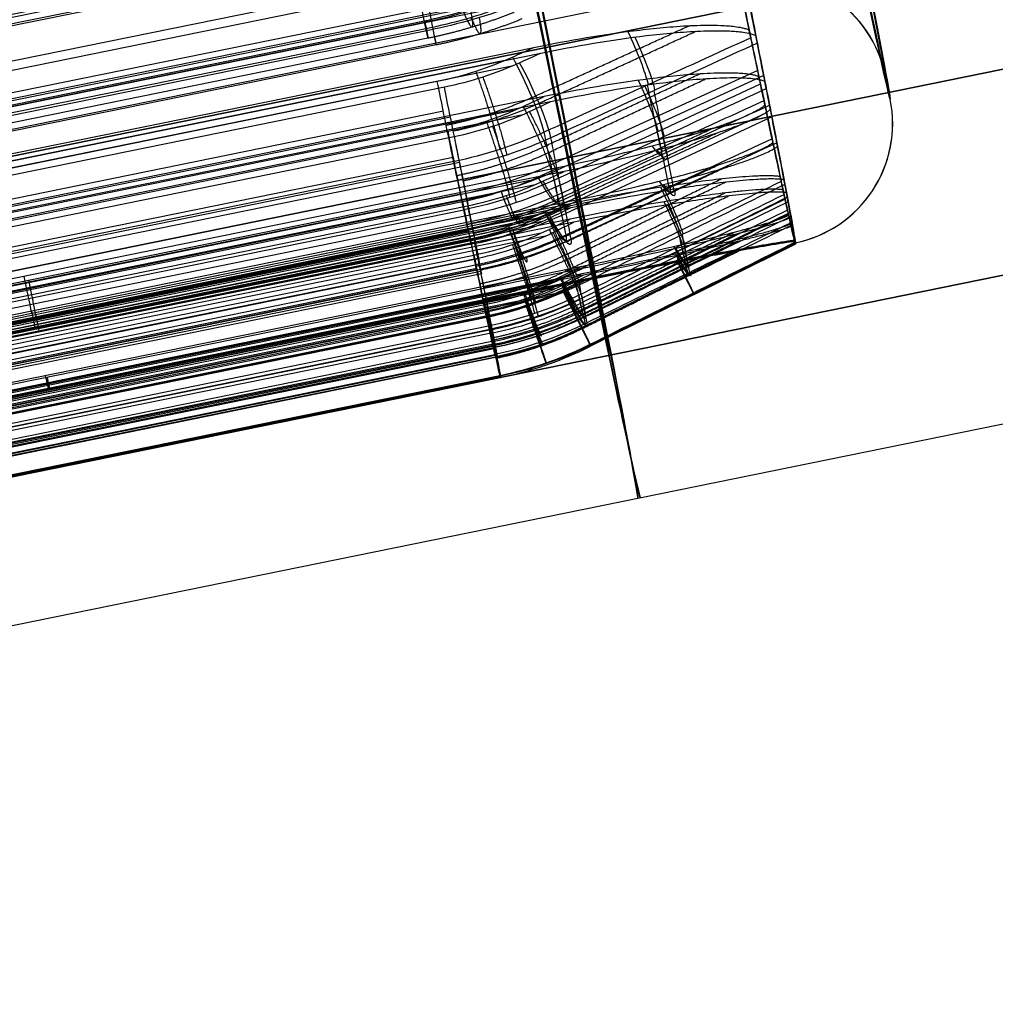
# Model space of a CAD drawing. Units: millimetres. Extents: x -203 to 367, y -1 to 882.
# Drawn here: x -173 to -165, y 422 to 430 of the extents above; entities that cross this region are included whole.
import ezdxf

# ---------------------------------------------------------------- set-up
doc = ezdxf.new("R2010")
doc.units = ezdxf.units.MM
doc.header["$MEASUREMENT"] = 0
doc.layers.add('Predefinito', color=7, linetype='Continuous', true_color=0x000000)

# ---------------------------------------------------------------- blocks, each defined once
blk = doc.blocks.new('P00007507')
at = {"layer": 'Predefinito'}
for p, q in [((-1.7539, -8.5391, -7.1902), (-22.9508, -4.0338, -7.2719)), ((-23.1404, -4.9399, -8.0354), (-1.9436, -9.4452, -7.9538)), ((-23.5143, -6.5546, -0.0816), (-2.3174, -11.0599, 0.0001)), ((-23.7637, -7.7284, -0.0816), (-2.5669, -12.2336, 0.0001))]:
    blk.add_line(p, q, dxfattribs=at)
at = {"layer": 'Predefinito', "extrusion": (0.978143, -0.207899, 0.003769)}
for centre, radius, start, end in [((0, 0, -10.7803), 12.5, 0, 180), ((0, 0, -10.7824), 11.3, 0, 180), ((-6.75, -5.5678, -10.8017), 3.75, 219.51762, 359.99997), ((-6.75, -5.5678, -10.802), 2.55, 219.51762, 359.99997), ((0, 0, -10.8023), 11.3, 180, 219.51762), ((0, 0, -10.8023), 12.5, 180, 219.51762)]:
    blk.add_arc(centre, radius, start, end, dxfattribs=at)
blk = doc.blocks.new('P00007510')
at = {"layer": 'Predefinito'}
for p, q in [((-22.9508, -4.0338, 7.2719), (-1.7539, -8.5391, 7.1902)), ((-1.9436, -9.4452, 7.9538), (-23.1404, -4.9399, 8.0354)), ((-2.3174, -11.0599, -0.0001), (-23.5143, -6.5546, 0.0816)), ((-23.7637, -7.7284, 0.0816), (-2.5669, -12.2336, -0.0001))]:
    blk.add_line(p, q, dxfattribs=at)
at = {"layer": 'Predefinito', "extrusion": (0.978143, -0.207899, -0.003769)}
for centre, radius, start, end in [((0, 0, -10.7803), 12.5, 180, 0), ((0, 0, -10.7824), 11.3, 180, 360), ((-6.75, 5.5678, -10.8017), 3.75, 0.00001, 140.48238), ((-6.75, 5.5678, -10.802), 2.55, 0.00001, 140.48238), ((0, 0, -10.8023), 11.3, 140.48238, 180), ((0, 0, -10.8023), 12.5, 140.48238, 180)]:
    blk.add_arc(centre, radius, start, end, dxfattribs=at)
blk = doc.blocks.new('A00001545')
at = {"layer": 'Predefinito'}
for name, p in [('P00007510', (-35.013, 27.5885, -340.0549)), ('P00007507', (-35.013, 27.5885, 129.9451))]:
    blk.add_blockref(name, p, dxfattribs=at)
blk = doc.blocks.new('P00001164')
at = {"layer": 'Predefinito', "extrusion": (0.999048, -0.043619, -2.9893e-15)}
blk.add_arc((326.7986, -73.402, -253.7167), 77.99, 358.999048, 89.000952, dxfattribs=at)
at = {"layer": 'Predefinito'}
for points, weights in [([(-239.2467, 338.9517, 6.574), (-237.2032, 385.7572, 5.757), (-235.7834, 418.2759, -27.9492), (-235.8191, 417.4582, -74.7993)], [1, 0.804730067661, 0.804730021105, 0.999999860332]), ([(235.8191, 417.4582, -74.7993), (235.7834, 418.2759, -27.9492), (237.2032, 385.7572, 5.757), (239.2467, 338.9517, 6.574)], [0.999999860332, 0.804730021105, 0.804730067661, 1]), ([(239.1611, 338.9131, 4.5762), (237.1686, 384.5493, 3.7796), (235.7842, 416.2558, -29.0846), (235.8191, 415.4585, -74.7644)], [1, 0.804730067661, 0.804730021105, 0.999999860332])]:
    blk.add_rational_spline(points, weights, degree=3, dxfattribs=at)
blk = doc.blocks.new('P00000444')
at = {"layer": 'Predefinito'}
for p, q in [((-8.5, -2.2835), (-8.5, -16.5)), ((-11.3, -13.905), (-11.3, -4)), ((-11.2879, -4, -0.5231), (-11.2879, -13.905, -0.5231)), ((-11.2879, -13.905, 0.5231), (-11.2879, -4, 0.5231)), ((-11.1244, -13.905, -1.9397), (-11.1244, -4, -1.9397)), ((-11.1163, -4, -2.0295), (-11.1163, -13.905, -2.0295)), ((-11.0502, -13.905, 2.3093), (-11.0502, -4, 2.3093)), ((-11.0387, -4, 2.4162), (-11.0387, -13.905, 2.4162)), ((-11.0104, -13.905, -2.5419), (-11.0104, -4, -2.5419)), ((-10.915, -13.905, 2.9247), (-10.915, -4, 2.9247)), ((-10.8809, -4, -3.049), (-10.8809, -13.905, -3.049)), ((-10.7884, -4, -1), (-10.7884, -13.905, -1)), ((-10.7884, -13.905, 1), (-10.7884, -4, 1)), ((-10.7679, -4, 3.4268), (-10.7679, -13.905, 3.4268)), ((-10.7369, -13.905, -1.4525), (-10.7369, -4, -1.4525)), ((-10.7208, -14.4823, -1), (-10.7208, -4, -1)), ((-10.7208, -14.4823, 1), (-10.7208, -4, 1)), ((-10.6796, -4, 1.8263), (-10.6796, -13.905, 1.8263)), ((-10.671, -14.4823, -1.4373), (-10.671, -4, -1.4373)), ((-10.6532, -14.7384, -1), (-10.6532, -4, -1)), ((-10.6532, -4, 1), (-10.6532, -14.7384, 1)), ((-10.6143, -14.4823, 1.8088), (-10.6143, -4, 1.8088)), ((-10.6051, -4, -1.4221), (-10.6051, -14.7384, -1.4221)), ((-10.549, -14.7384, 1.7913), (-10.549, -4, 1.7913)), ((-10.4158, -13.905, -4.2799), (-10.4158, -4, -4.2799)), ((-10.3994, -13.905, -3.4141), (-10.3994, -4, -3.4141)), ((-10.3748, -4, -4.4781), (-10.3748, -13.905, -4.4781)), ((-10.2914, -13.905, 3.7752), (-10.2914, -4, 3.7752)), ((-10.287, -4, -3.4012), (-10.287, -13.905, -3.4012)), ((-10.2211, -14.4823, -3.386), (-10.2211, -4, -3.386)), ((-10.162, -13.905, 3.7582), (-10.162, -4, 3.7582)), ((-10.1564, -13.905, -4.9536), (-10.1564, -4, -4.9536)), ((-10.1552, -14.7384, -3.3708), (-10.1552, -4, -3.3708)), ((-10.1349, -13.905, -3.8305), (-10.1349, -4, -3.8305)), ((-10.0967, -14.4823, 3.7407), (-10.0967, -4, 3.7407)), ((-10.093, -13.905, 4.9612), (-10.093, -4, 4.9612)), ((-10.0742, -14.4823, -3.8009), (-10.0742, -4, -3.8009)), ((-10.0372, -4, 5.1909), (-10.0372, -13.905, 5.1909)), ((-10.0314, -4, 3.7232), (-10.0314, -14.7384, 3.7232)), ((-10.0134, -4, -3.7712), (-10.0134, -14.7384, -3.7712)), ((-9.9161, -4, -5.4185), (-9.9161, -13.905, -5.4185)), ((-9.843, -4, 4.5282), (-9.843, -13.905, 4.5282)), ((-9.7861, -13.905, 5.65), (-9.7861, -4, 5.65)), ((-9.7845, -14.4823, 4.4944), (-9.7845, -4, 4.4944)), ((-9.7259, -14.7384, 4.4606), (-9.7259, -4, 4.4606)), ((-9.514, -13.905, 6.097), (-9.514, -4, 6.097)), ((-9.4774, -13.905, -5.6787), (-9.4774, -4, -5.6787)), ((-9.2582, -4, -5.6281), (-9.2582, -13.905, -5.6281)), ((-9.1974, -14.4823, -5.5985), (-9.1974, -4, -5.5985)), ((-9.1366, -14.7384, -5.5688), (-9.1366, -4, -5.5688)), ((-9.093, -13.905, 6.3272), (-9.093, -4, 6.3272)), ((-8.843, -13.905, 6.2602), (-8.843, -4, 6.2602)), ((-8.7845, -14.4823, 6.2264), (-8.7845, -4, 6.2264)), ((-8.7259, -4, 6.1926), (-8.7259, -14.7384, 6.1926)), ((-8.4821, -13.905, 7.275), (-8.4821, -4, 7.275)), ((-8.3517, -4, 7.6118), (-8.3517, -13.905, 7.6118)), ((-8.3357, -4, 6.9215), (-8.3357, -13.905, 6.9215)), ((-8.2879, -14.4823, 6.8736), (-8.2879, -4, 6.8736)), ((-8.24, -14.7384, 6.8258), (-8.24, -4, 6.8258)), ((-7.9903, -13.905, 7.9903), (-7.9903, -4, 7.9903)), ((-7.6349, -16.5, -7.4966), (-7.6349, -4, -7.4966)), ((-7.6118, -4, 8.3517), (-7.6118, -13.905, 8.3517)), ((-10.7105, -16.5), (-11.1978, -14.6815)), ((-10.436, -16.5, -2.4093), (-10.9108, -14.6815, -2.519)), ((-10.3456, -16.5, 2.7721), (-10.8162, -14.6815, 2.8982)), ((-9.6265, -16.5, -4.6952), (-10.0645, -14.6815, -4.9088)), ((-9.2756, -16.5, 5.3553), (-9.6976, -14.6815, 5.5989)), ((-10.7105, -16.5), (-10.7, -16.5)), ((-10.7, -16.5, -0.4741), (-10.7, -16.5, 0.4741)), ((-10.5469, -16.5, -1.8035), (-10.5487, -16.5, -1.7957)), ((-10.4796, -16.5, 2.1604), (-10.4796, -16.5, 2.1606)), ((-10.436, -16.5, -2.4092), (-10.4258, -16.5, -2.4068)), ((-10.3456, -16.5, 2.7721), (-10.3354, -16.5, 2.7694)), ((-10.2683, -16.5, -3.0103), (-10.2701, -16.5, -3.0025)), ((-10.1559, -16.5, 3.3687), (-10.1558, -16.5, 3.3688)), ((-9.6265, -16.5, -4.6952), (-9.6171, -16.5, -4.6906)), ((-9.5634, -16.5, 4.7991), (-9.5634, -16.5, 4.7991)), ((-9.3264, -16.5, -5.2448), (-9.3264, -16.5, -5.2448)), ((-9.2756, -16.5, 5.3553), (-9.2665, -16.5, 5.35)), ((-9.6143, -17.5, 1.2865), (-9.4125, -17.5, 1.2865))]:
    blk.add_line(p, q, dxfattribs=at)
at = {"layer": 'Predefinito', "extrusion": (4.44089e-15, 1, 0)}
for centre, radius, start, end in [((0, 0, -10.25), 10.7, 352.36257, 354.63743), ((0, 0, -10.25), 10.7, 5.36257, 9.63743), ((0, 0, -10.25), 10.7, 339.36257, 341.63743), ((0, 0, -10.25), 10.7, 20.36257, 24.63743), ((0, 0, -15.5907), 10.9541, 357.26308, 0), ((0, 0, -15.5907), 10.9541, 0, 2.73692), ((0, 0, -17.5), 9.7, 326.8114, 33.1886)]:
    blk.add_arc(centre, radius, start, end, dxfattribs=at)
at = {"layer": 'Predefinito', "extrusion": (3.01668e-13, 1, 6.98681e-15)}
blk.add_arc((0, 0, -13.905), 11.3, 357.34647, 360, dxfattribs=at)
at = {"layer": 'Predefinito', "extrusion": (2.89092e-13, 1, -6.69554e-15)}
blk.add_arc((0, 0, -13.905), 11.3, 0, 2.65353, dxfattribs=at)
at = {"layer": 'Predefinito'}
for centre, radius, start, end in [((-8.3, -13.905), 3, 180, 195), ((-9.7, -16.5), 1, 180, 270), ((-9.5, -16.5), 1, 270, 360)]:
    blk.add_arc(centre, radius, start, end, dxfattribs=at)
at = {"layer": 'Predefinito', "extrusion": (3.55653e-15, 1, -1.83496e-23)}
blk.add_arc((10.7884, -0.5, -13.905), 0.5, 270, 357.34647, dxfattribs=at)
at = {"layer": 'Predefinito', "extrusion": (3.72083e-15, 1, -1.72092e-16)}
blk.add_arc((10.7884, 0.5, -13.905), 0.5, 2.65353, 90, dxfattribs=at)
at = {"layer": 'Predefinito', "extrusion": (2.62766e-15, 1, 4.42957e-15)}
blk.add_arc((10.6244, -1.9397, -13.905), 0.5, 349.65353, 77, dxfattribs=at)
at = {"layer": 'Predefinito', "extrusion": (2.88447e-13, 1, 5.26615e-14)}
blk.add_arc((0, 0, -13.905), 11.3, 347, 349.65353, dxfattribs=at)
at = {"layer": 'Predefinito', "extrusion": (4.60278e-15, 1, 2.80148e-15)}
blk.add_arc((10.5502, 2.3093, -13.905), 0.5, 285, 12.34647, dxfattribs=at)
at = {"layer": 'Predefinito', "extrusion": (2.86519e-13, 1, -7.66913e-14)}
blk.add_arc((0, 0, -13.905), 11.3, 12.34647, 15, dxfattribs=at)
at = {"layer": 'Predefinito', "extrusion": (-5.69623e-13, 1, -1.38471e-13)}
blk.add_arc((0, 0, -13.905), 11.3, 344.34647, 347, dxfattribs=at)
at = {"layer": 'Predefinito', "extrusion": (-0.224951, 5.52203e-30, 0.97437)}
blk.add_arc((13.905, -8.3), 3, 270, 285, dxfattribs=at)
at = {"layer": 'Predefinito', "extrusion": (-6.93213e-13, 1, 2.06599e-13)}
blk.add_arc((0, 0, -13.905), 11.3, 15, 17.65353, dxfattribs=at)
at = {"layer": 'Predefinito', "extrusion": (0.258819, -2.76101e-30, 0.965926)}
blk.add_arc((-13.905, 8.3), 3, 90, 105, dxfattribs=at)
at = {"layer": 'Predefinito', "extrusion": (4.4249e-15, 1, -2.62473e-15)}
blk.add_arc((10.3994, -2.9141, -13.905), 0.5, 257, 344.34647, dxfattribs=at)
at = {"layer": 'Predefinito', "extrusion": (5.33714e-15, 1, -4.39806e-15)}
blk.add_arc((10.2914, 3.2752, -13.905), 0.5, 17.65353, 105, dxfattribs=at)
at = {"layer": 'Predefinito', "extrusion": (6.38283e-15, 1, 3.12199e-15)}
blk.add_arc((9.9158, -4.2799, -13.905), 0.5, 336.65353, 64, dxfattribs=at)
at = {"layer": 'Predefinito', "extrusion": (-3.89507e-13, 1, -1.82669e-13)}
blk.add_arc((0, 0, -13.905), 11.3, 334, 336.65353, dxfattribs=at)
at = {"layer": 'Predefinito', "extrusion": (6.5781e-15, 1, 4.6074e-15)}
blk.add_arc((9.593, 4.9612, -13.905), 0.5, 300, 27.34647, dxfattribs=at)
at = {"layer": 'Predefinito', "extrusion": (-3.84776e-13, 1, -1.95005e-13)}
blk.add_arc((0, 0, -13.905), 11.3, 331.34647, 334, dxfattribs=at)
at = {"layer": 'Predefinito', "extrusion": (-0.438371, -5.91646e-31, 0.898794)}
blk.add_arc((13.905, -8.3), 3, 270, 285, dxfattribs=at)
at = {"layer": 'Predefinito', "extrusion": (-2.51384e-13, 1, 1.29738e-13)}
blk.add_arc((0, 0, -13.905), 11.3, 27.34647, 30, dxfattribs=at)
at = {"layer": 'Predefinito', "extrusion": (3.26921e-15, 1, 1.78701e-15)}
blk.add_arc((9.4774, -5.1787, -13.905), 0.5, 244, 331.34647, dxfattribs=at)
at = {"layer": 'Predefinito', "extrusion": (-3.75551e-13, 1, 2.32553e-13)}
blk.add_arc((0, 0, -13.905), 11.3, 30, 32.65353, dxfattribs=at)
at = {"layer": 'Predefinito', "extrusion": (0.5, 2.76101e-30, 0.866025)}
blk.add_arc((-13.905, 8.3), 3, 90, 105, dxfattribs=at)
at = {"layer": 'Predefinito', "extrusion": (1.274e-15, 1, -5.23678e-15)}
blk.add_arc((9.093, 5.8272, -13.905), 0.5, 32.65353, 120, dxfattribs=at)
at = {"layer": 'Predefinito', "extrusion": (7.18804e-15, 1, -2.40661e-15)}
blk.add_arc((7.9821, 7.275, -13.905), 0.5, 315, 42.34647, dxfattribs=at)
at = {"layer": 'Predefinito', "extrusion": (-9.76993e-14, 1, 9.79695e-14)}
blk.add_arc((0, 0, -13.905), 11.3, 42.34647, 45, dxfattribs=at)
at = {"layer": 'Predefinito', "extrusion": (-0.259082, 0.965855, -1.55812e-15)}
blk.add_arc((14.1079, 0.5, -11.2822), 0.5, 2.58344, 90, dxfattribs=at)
at = {"layer": 'Predefinito', "extrusion": (-0.252442, 0.965855, -0.058281)}
blk.add_arc((13.8785, -2.5824, -11.2822), 0.5, 350.01298, 77.42954, dxfattribs=at)
at = {"layer": 'Predefinito', "extrusion": (6.95499e-09, 1.86563e-09, 1)}
blk.add_arc((72823.8702, 19522.6963, -1), 75409.4103, 195.015619947, 195.015766501, dxfattribs=at)
at = {"layer": 'Predefinito', "extrusion": (-1.73875e-09, -4.66397e-10, 1)}
blk.add_arc((72823.853, 19522.6917, 1), 75409.3924, 195.015619947, 195.015766501, dxfattribs=at)
at = {"layer": 'Predefinito', "extrusion": (-0.224951, -1.88211e-09, 0.97437)}
blk.add_arc((-19522.6906, 72823.8513, 1), 75409.3905, 285.01561948, 285.015766034, dxfattribs=at)
at = {"layer": 'Predefinito', "extrusion": (0.258819, 2.00287e-09, 0.965926)}
blk.add_arc((19522.6862, -72823.8346, -1), 75409.3732, 105.015619519, 105.015766073, dxfattribs=at)
at = {"layer": 'Predefinito', "extrusion": (-0.232862, 0.965855, -0.113574)}
blk.add_arc((12.9757, -5.5599, -11.2822), 0.5, 337.3593, 64.77586, dxfattribs=at)
at = {"layer": 'Predefinito', "extrusion": (-0.224951, 4.9673e-09, 0.97437)}
blk.add_arc((-19522.6841, 72823.8185, -1), 75409.3571, 285.01562118, 285.015767734, dxfattribs=at)
at = {"layer": 'Predefinito', "extrusion": (0.258819, -6.85853e-10, 0.965926)}
blk.add_arc((19522.6954, -72823.866, 1), 75409.406, 105.015620094, 105.015766648, dxfattribs=at)
at = {"layer": 'Predefinito', "extrusion": (-0.438371, -6.0428e-09, 0.898794)}
blk.add_arc((-19522.7001, 72823.8879, 1), 75409.4283, 285.015619238, 285.015765791, dxfattribs=at)
at = {"layer": 'Predefinito', "extrusion": (0.5, 3.14444e-09, 0.866025)}
blk.add_arc((19522.6987, -72823.8807, -1), 75409.421, 105.015619635, 105.015766189, dxfattribs=at)
at = {"layer": 'Predefinito', "extrusion": (-0.224372, 0.965855, 0.129541)}
blk.add_arc((12.0781, 7.3077, -11.2822), 0.5, 31.72909, 119.14564, dxfattribs=at)
at = {"layer": 'Predefinito', "extrusion": (-0.438371, 8.6586e-10, 0.898794)}
blk.add_arc((-19522.6913, 72823.8509, -1), 75409.3903, 285.015620049, 285.015766603, dxfattribs=at)
at = {"layer": 'Predefinito', "extrusion": (0.5, 1.41272e-10, 0.866025)}
blk.add_arc((19522.6954, -72823.8668, 1), 75409.4067, 105.015619933, 105.015766487, dxfattribs=at)
at = {"layer": 'Predefinito', "extrusion": (-7.09865e-13, 1, -6.37328e-15)}
blk.add_arc((0, 0, -14.6815), 11.1978, 357.32536, 360, dxfattribs=at)
at = {"layer": 'Predefinito', "extrusion": (-5.62699e-13, 1, 6.33719e-15)}
blk.add_arc((0, 0, -14.6815), 11.1978, 0, 2.67464, dxfattribs=at)
at = {"layer": 'Predefinito', "extrusion": (-2.8182e-13, 1, -7.20514e-14)}
blk.add_arc((0, 0, -14.6815), 11.1978, 347, 349.67464, dxfattribs=at)
at = {"layer": 'Predefinito', "extrusion": (-4.1118e-13, 1, 1.10444e-13)}
blk.add_arc((0, 0, -14.6815), 11.1978, 12.32536, 15, dxfattribs=at)
at = {"layer": 'Predefinito', "extrusion": (-1.40485e-13, 1, -2.53832e-14)}
blk.add_arc((0, 0, -14.6815), 11.1978, 344.32536, 347, dxfattribs=at)
at = {"layer": 'Predefinito', "extrusion": (-5.65116e-13, 1, 1.51485e-13)}
blk.add_arc((0, 0, -14.6815), 11.1978, 15, 17.67464, dxfattribs=at)
at = {"layer": 'Predefinito', "extrusion": (-2.50257e-13, 1, -1.22387e-13)}
blk.add_arc((0, 0, -14.6815), 11.1978, 334, 336.67464, dxfattribs=at)
at = {"layer": 'Predefinito', "extrusion": (-3.82779e-13, 1, -1.86405e-13)}
blk.add_arc((0, 0, -14.6815), 11.1978, 331.32536, 334, dxfattribs=at)
at = {"layer": 'Predefinito', "extrusion": (-4.94695e-13, 1, 2.85912e-13)}
blk.add_arc((0, 0, -14.6815), 11.1978, 27.32536, 30, dxfattribs=at)
at = {"layer": 'Predefinito', "extrusion": (-2.63918e-13, 1, 1.44784e-13)}
blk.add_arc((0, 0, -14.6815), 11.1978, 30, 32.67464, dxfattribs=at)
at = {"layer": 'Predefinito', "extrusion": (-0.259094, 0.965852, 5.80244e-07)}
blk.add_arc((14.108, -0.5, -12.2312), 0.5, 294.46666, 357.3559, dxfattribs=at)
at = {"layer": 'Predefinito', "extrusion": (-0.259094, 0.965852, -5.80244e-07)}
blk.add_arc((14.108, 0.5, -12.2312), 0.5, 2.6441, 65.53355, dxfattribs=at)
at = {"layer": 'Predefinito', "extrusion": (-0.252454, 0.965852, -0.058284)}
blk.add_arc((13.8787, -2.5825, -12.2312), 0.5, 350.07368, 52.96312, dxfattribs=at)
at = {"layer": 'Predefinito', "extrusion": (-0.250266, 0.965852, 0.067059)}
blk.add_arc((13.7833, 3.0506, -12.2312), 0.5, 308.97642, 11.86566, dxfattribs=at)
at = {"layer": 'Predefinito', "extrusion": (-0.252454, 0.965852, -0.058283)}
blk.add_arc((13.661, -3.5585, -12.2312), 0.5, 281.89624, 344.78548, dxfattribs=at)
at = {"layer": 'Predefinito', "extrusion": (-0.250266, 0.965852, 0.067058)}
blk.add_arc((13.5328, 4.0187, -12.2312), 0.5, 17.15386, 80.0433, dxfattribs=at)
at = {"layer": 'Predefinito', "extrusion": (-0.232872, 0.965852, -0.11358)}
blk.add_arc((12.9759, -5.5599, -12.2312), 0.5, 337.42003, 40.30947, dxfattribs=at)
at = {"layer": 'Predefinito', "extrusion": (-0.224382, 0.965852, 0.129548)}
blk.add_arc((12.5652, 6.4343, -12.2312), 0.5, 323.61223, 26.50147, dxfattribs=at)
at = {"layer": 'Predefinito', "extrusion": (-0.232873, 0.965852, -0.113579)}
blk.add_arc((12.5497, -6.4646, -12.2312), 0.5, 269.24259, 332.13183, dxfattribs=at)
at = {"layer": 'Predefinito', "extrusion": (-0.224383, 0.965852, 0.129547)}
blk.add_arc((12.0782, 7.3077, -12.2312), 0.5, 31.78966, 94.67911, dxfattribs=at)
at = {"layer": 'Predefinito', "extrusion": (4.32707e-15, 1, 9.98983e-16)}
for start, end in [(347, 349.73692), (344.26308, 347)]:
    blk.add_arc((0, 0, -15.5907), 10.9541, start, end, dxfattribs=at)
at = {"layer": 'Predefinito', "extrusion": (4.28957e-15, 1, -1.14939e-15)}
for start, end in [(12.26308, 15), (15, 17.73692)]:
    blk.add_arc((0, 0, -15.5907), 10.9541, start, end, dxfattribs=at)
at = {"layer": 'Predefinito', "extrusion": (3.99145e-15, 1, 1.94676e-15)}
for start, end in [(334, 336.73692), (331.26308, 334)]:
    blk.add_arc((0, 0, -15.5907), 10.9541, start, end, dxfattribs=at)
at = {"layer": 'Predefinito', "extrusion": (3.84593e-15, 1, -2.22045e-15)}
for start, end in [(27.26308, 30), (30, 32.73692)]:
    blk.add_arc((0, 0, -15.5907), 10.9541, start, end, dxfattribs=at)
at = {"layer": 'Predefinito', "extrusion": (2.85894e-11, 1, -2.67474e-14)}
blk.add_arc((0, 0, -16.5), 10.7105, 357.19783, 0, dxfattribs=at)
at = {"layer": 'Predefinito', "extrusion": (2.83042e-11, 1, 2.69367e-14)}
blk.add_arc((0, 0, -16.5), 10.7105, 360, 2.80217, dxfattribs=at)
at = {"layer": 'Predefinito', "extrusion": (1.02839e-11, 1, -5.84069e-26)}
blk.add_arc((0, 0, -16.5), 10.7, 356.64848, 3.35152, dxfattribs=at)
at = {"layer": 'Predefinito', "extrusion": (1.12961e-11, 1, 1.29008e-12)}
blk.add_arc((0, 0, -16.5), 10.7, 350.35152, 356.64848, dxfattribs=at)
at = {"layer": 'Predefinito', "extrusion": (6.60133e-12, 1, -8.69082e-13)}
blk.add_arc((0, 0, -16.5), 10.7, 3.35152, 11.64848, dxfattribs=at)
at = {"layer": 'Predefinito', "extrusion": (9.95498e-12, 1, 2.29537e-12)}
blk.add_arc((0, 0, -16.5), 10.7, 343.64848, 350.35152, dxfattribs=at)
at = {"layer": 'Predefinito', "extrusion": (2.86493e-11, 1, 6.61428e-12)}
blk.add_arc((0, 0, -16.5), 10.7105, 347, 349.80217, dxfattribs=at)
at = {"layer": 'Predefinito', "extrusion": (9.90712e-12, 1, -2.65166e-12)}
blk.add_arc((0, 0, -16.5), 10.7, 11.64848, 18.35152, dxfattribs=at)
at = {"layer": 'Predefinito', "extrusion": (2.78794e-11, 1, -7.48392e-12)}
blk.add_arc((0, 0, -16.5), 10.7105, 12.19783, 15, dxfattribs=at)
at = {"layer": 'Predefinito', "extrusion": (2.81064e-11, 1, 6.47475e-12)}
blk.add_arc((0, 0, -16.5), 10.7105, 344.19783, 347, dxfattribs=at)
at = {"layer": 'Predefinito', "extrusion": (2.78921e-11, 1, -7.46016e-12)}
blk.add_arc((0, 0, -16.5), 10.7105, 15, 17.80217, dxfattribs=at)
at = {"layer": 'Predefinito', "extrusion": (1.06968e-11, 1, 3.78792e-12)}
blk.add_arc((0, 0, -16.5), 10.7, 337.35152, 343.64848, dxfattribs=at)
at = {"layer": 'Predefinito', "extrusion": (5.97686e-12, 1, -2.47818e-12)}
blk.add_arc((0, 0, -16.5), 10.7, 18.35152, 26.64848, dxfattribs=at)
at = {"layer": 'Predefinito', "extrusion": (9.1215e-12, 1, 4.44885e-12)}
blk.add_arc((0, 0, -16.5), 10.7, 330.64848, 337.35152, dxfattribs=at)
at = {"layer": 'Predefinito', "extrusion": (2.59351e-11, 1, 1.26642e-11)}
blk.add_arc((0, 0, -16.5), 10.7105, 334, 336.80217, dxfattribs=at)
at = {"layer": 'Predefinito', "extrusion": (2.64389e-11, 1, 1.28954e-11)}
blk.add_arc((0, 0, -16.5), 10.7105, 331.19783, 334, dxfattribs=at)
at = {"layer": 'Predefinito', "extrusion": (8.77037e-12, 1, -5.06357e-12)}
blk.add_arc((0, 0, -16.5), 10.7, 26.64848, 33.35152, dxfattribs=at)
at = {"layer": 'Predefinito', "extrusion": (2.44894e-11, 1, -1.41704e-11)}
blk.add_arc((0, 0, -16.5), 10.7105, 27.19783, 30, dxfattribs=at)
at = {"layer": 'Predefinito', "extrusion": (7.26396e-13, 1, 7.0502e-13)}
blk.add_arc((0, 0, -16.5), 10.7, 315.52381, 330.64848, dxfattribs=at)
at = {"layer": 'Predefinito', "extrusion": (2.45121e-11, 1, -1.41205e-11)}
blk.add_arc((0, 0, -16.5), 10.7105, 30, 32.80217, dxfattribs=at)
at = {"layer": 'Predefinito', "extrusion": (5.19953e-12, 1, -3.98395e-12)}
blk.add_arc((0, 0, -16.5), 10.7, 33.35152, 41.64848, dxfattribs=at)
at = {"layer": 'Predefinito', "extrusion": (3.14927e-15, 1, 0)}
blk.add_arc((0, 0, -17.5), 9.7, 326.8114, 33.1886, dxfattribs=at)
at = {"layer": 'Predefinito', "extrusion": (3.74269e-15, 1, 3.6339e-16)}
blk.add_arc((0, 0, -17.5), 9.5, 329.03216, 30.96784, dxfattribs=at)
at = {"layer": 'Predefinito'}
for points in [[(-11.1856, -14.6815, -0.5225), (-11.2538, -14.4273, -0.5229), (-11.2879, -14.1683, -0.5231), (-11.2879, -13.905, -0.5231)], [(-11.1856, -14.6815, 0.5225), (-11.2538, -14.4273, 0.5229), (-11.2879, -14.1683, 0.5231), (-11.2879, -13.905, 0.5231)], [(-11.0164, -14.6815, -2.0071), (-11.083, -14.4273, -2.022), (-11.1163, -14.1683, -2.0295), (-11.1163, -13.905, -2.0295)], [(-10.9397, -14.6815, 2.3903), (-11.0056, -14.4273, 2.4076), (-11.0387, -14.1683, 2.4162), (-11.0387, -13.905, 2.4162)], [(-10.7813, -14.6815, -3.0254), (-10.8477, -14.4273, -3.0411), (-10.8809, -14.1683, -3.049), (-10.8809, -13.905, -3.049)], [(-10.7031, -14.5521, 1), (-10.76, -14.3402, 1), (-10.7884, -14.1245, 1), (-10.7884, -13.905, 1)], [(-10.7884, -13.905, -1), (-10.7884, -14.1244, -1), (-10.76, -14.3402, -1), (-10.7031, -14.5521, -1)], [(-10.6692, -14.6815, 3.3998), (-10.7349, -14.4273, 3.4178), (-10.7679, -14.1683, 3.4268), (-10.7679, -13.905, 3.4268)], [(-10.6538, -14.5521, -1.4333), (-10.7091, -14.3402, -1.4461), (-10.7369, -14.1244, -1.4525), (-10.7369, -13.905, -1.4525)], [(-10.6796, -13.905, 1.8263), (-10.6796, -14.1244, 1.8263), (-10.6522, -14.3402, 1.819), (-10.5973, -14.5521, 1.8043)], [(-10.2826, -14.6815, -4.4338), (-10.3441, -14.4273, -4.4633), (-10.3748, -14.1683, -4.4781), (-10.3748, -13.905, -4.4781)], [(-10.287, -13.905, -3.4012), (-10.287, -14.1245, -3.4012), (-10.2593, -14.3402, -3.3948), (-10.2039, -14.5521, -3.3821)], [(-10.0796, -14.5521, 3.7361), (-10.1345, -14.3402, 3.7508), (-10.162, -14.1245, 3.7582), (-10.162, -13.905, 3.7582)], [(-10.0583, -14.5521, -3.7932), (-10.1094, -14.3402, -3.8181), (-10.1349, -14.1245, -3.8305), (-10.1349, -13.905, -3.8305)], [(-9.9483, -14.6815, 5.1403), (-10.0075, -14.4273, 5.174), (-10.0372, -14.1683, 5.1909), (-10.0372, -13.905, 5.1909)], [(-9.8245, -14.6815, -5.3731), (-9.8856, -14.4273, -5.4033), (-9.9161, -14.1683, -5.4185), (-9.9161, -13.905, -5.4185)], [(-9.843, -13.905, 4.5282), (-9.843, -14.1244, 4.5282), (-9.8184, -14.3402, 4.514), (-9.7692, -14.5521, 4.4855)], [(-9.4257, -14.6815, 6.0453), (-9.4846, -14.4273, 6.0798), (-9.514, -14.1683, 6.097), (-9.514, -13.905, 6.097)], [(-9.2582, -13.905, -5.6281), (-9.2582, -14.1244, -5.6281), (-9.2326, -14.3402, -5.6157), (-9.1815, -14.5521, -5.5907)], [(-8.7692, -14.5521, 6.2176), (-8.8184, -14.3402, 6.246), (-8.843, -14.1245, 6.2602), (-8.843, -13.905, 6.2602)], [(-8.2789, -14.6815, 7.5399), (-8.3274, -14.4273, 7.5878), (-8.3517, -14.1683, 7.6118), (-8.3517, -13.905, 7.6118)], [(-8.3357, -13.905, 6.9215), (-8.3357, -14.1245, 6.9215), (-8.3156, -14.3402, 6.9014), (-8.2754, -14.5521, 6.8612)], [(-11.1856, -14.6815, -0.5225), (-11.023, -15.2877, -0.5229), (-10.8603, -15.8938, -0.5232), (-10.6977, -16.5, -0.5236)], [(-10.6977, -16.5, 0.5236), (-10.8603, -15.8938, 0.5232), (-11.023, -15.2877, 0.5229), (-11.1856, -14.6815, 0.5225)], [(-10.5413, -16.5, -1.8963), (-10.6997, -15.8938, -1.9332), (-10.8581, -15.2877, -1.9701), (-11.0164, -14.6815, -2.0071)], [(-10.9397, -14.6815, 2.3903), (-10.7827, -15.2877, 2.3479), (-10.6257, -15.8938, 2.3055), (-10.4687, -16.5, 2.263)], [(-10.7813, -14.6815, -3.0254), (-10.6228, -15.2877, -2.9891), (-10.4643, -15.8938, -2.9529), (-10.3057, -16.5, -2.9167)], [(-10.1977, -16.5, 3.2745), (-10.3549, -15.8938, 3.3163), (-10.512, -15.2877, 3.358), (-10.6692, -14.6815, 3.3998)], [(-9.8446, -16.5, -4.2189), (-9.9906, -15.8938, -4.2906), (-10.1366, -15.2877, -4.3622), (-10.2826, -14.6815, -4.4338)], [(-9.9483, -14.6815, 5.1403), (-9.8076, -15.2877, 5.0587), (-9.6669, -15.8938, 4.977), (-9.5263, -16.5, 4.8954)], [(-9.8245, -14.6815, -5.3731), (-9.6782, -15.2877, -5.3021), (-9.5318, -15.8938, -5.2311), (-9.3855, -16.5, -5.1602)], [(-9.0027, -16.5, 5.8023), (-9.1437, -15.8938, 5.8833), (-9.2847, -15.2877, 5.9643), (-9.4257, -14.6815, 6.0453)], [(-10.6977, -16.5, -0.5236), (-10.696, -16.5, -0.5582), (-10.6907, -16.5, -0.5921), (-10.6817, -16.5, -0.6255)], [(-10.6817, -16.5, 0.6255), (-10.6907, -16.5, 0.5921), (-10.696, -16.5, 0.5582), (-10.6977, -16.5, 0.5236)], [(-10.5486, -16.5, -1.7934), (-10.5499, -16.5, -1.8279), (-10.5474, -16.5, -1.8622), (-10.5413, -16.5, -1.8963)], [(-10.4687, -16.5, 2.263), (-10.476, -16.5, 2.2292), (-10.4797, -16.5, 2.195), (-10.4796, -16.5, 2.1604)], [(-10.3057, -16.5, -2.9167), (-10.2963, -16.5, -2.9499), (-10.2835, -16.5, -2.9818), (-10.2672, -16.5, -3.0124)], [(-10.1558, -16.5, 3.3689), (-10.1731, -16.5, 3.3389), (-10.1871, -16.5, 3.3075), (-10.1977, -16.5, 3.2745)], [(-9.8749, -16.5, -4.1203), (-9.8683, -16.5, -4.1543), (-9.8582, -16.5, -4.1872), (-9.8446, -16.5, -4.2189)], [(-9.5263, -16.5, 4.8954), (-9.5421, -16.5, 4.8646), (-9.5545, -16.5, 4.8325), (-9.5634, -16.5, 4.7991)], [(-9.3855, -16.5, -5.1602), (-9.3688, -16.5, -5.1905), (-9.3491, -16.5, -5.2187), (-9.3264, -16.5, -5.2448)], [(-8.9379, -16.5, 5.8826), (-8.9623, -16.5, 5.8581), (-8.9839, -16.5, 5.8314), (-9.0027, -16.5, 5.8023)]]:
    blk.add_open_spline(points, degree=3, dxfattribs=at)
for points, weights, degree in [([(-11.1337, -13.905, -0.8616), (-11.1337, -14.1547, -0.8616), (-11.1014, -14.4004, -0.8616), (-11.0368, -14.6416, -0.8614)], [0.861644904619, 0.861644521883, 0.861575256532, 0.86143365811], 3), ([(-11.0368, -14.6416, 0.8614), (-11.1014, -14.4004, 0.8616), (-11.1337, -14.1547, 0.8616), (-11.1337, -13.905, 0.8616)], [0.86143365811, 0.861575256532, 0.861644521883, 0.861644904619], 3), ([(-10.9477, -14.6416, -1.6434), (-11.0107, -14.4004, -1.6578), (-11.0422, -14.1547, -1.665), (-11.0422, -13.905, -1.665)], [0.86143365811, 0.861575256532, 0.861644521883, 0.861644904619], 3), ([(-10.9773, -13.905, 2.0493), (-10.9773, -14.1547, 2.0493), (-10.9461, -14.4004, 2.041), (-10.8837, -14.6416, 2.0245)], [0.861644904619, 0.861644521883, 0.861575256532, 0.86143365811], 3), ([(-10.6545, -13.905, -3.3441), (-10.6545, -14.1547, -3.3441), (-10.623, -14.4004, -3.3368), (-10.5602, -14.6416, -3.3221)], [0.861644904619, 0.861644521883, 0.861575256532, 0.86143365811], 3), ([(-10.4378, -14.6416, 3.6886), (-10.5001, -14.4004, 3.7055), (-10.5313, -14.1547, 3.7139), (-10.5313, -13.905, 3.7139)], [0.86143365811, 0.861575256532, 0.861644521883, 0.861644904619], 3), ([(-10.2975, -14.6416, -4.064), (-10.3555, -14.4004, -4.0921), (-10.3846, -14.1547, -4.1062), (-10.3846, -13.905, -4.1062)], [0.86143365811, 0.861575256532, 0.861644521883, 0.861644904619], 3), ([(-10.0729, -13.905, 4.8206), (-10.0729, -14.1547, 4.8206), (-10.0449, -14.4004, 4.8045), (-9.9889, -14.6416, 4.7724)], [0.861644904619, 0.861644521883, 0.861575256532, 0.86143365811], 3), ([(-9.6292, -13.905, -5.6551), (-9.6292, -14.1547, -5.6551), (-9.6002, -14.4004, -5.6409), (-9.5422, -14.6416, -5.6125)], [0.861644904619, 0.861644521883, 0.861575256532, 0.86143365811], 3), ([(-9.1275, -14.6416, 6.2644), (-9.1833, -14.4004, 6.2968), (-9.2112, -14.1547, 6.3131), (-9.2112, -13.905, 6.3131)], [0.86143365811, 0.861575256532, 0.861644521883, 0.861644904619], 3), ([(-8.482, -13.905, 7.2634), (-8.482, -14.1547, 7.2634), (-8.4591, -14.4004, 7.2406), (-8.4133, -14.6416, 7.1951)], [0.861644904619, 0.861644521883, 0.861575256532, 0.86143365811], 3), ([(-10.7671, -14.2314, -1), (-11.2405, -14.2938, -1), (-11.2623, -14.2966, -0.523)], [1, 0.723184474493, 1], 2), ([(-10.7671, -14.2314, 1), (-11.2405, -14.2938, 1), (-11.2623, -14.2966, 0.523)], [1, 0.723184474493, 1], 2), ([(-10.7161, -14.2314, -1.4477), (-11.1774, -14.2938, -1.5542), (-11.0913, -14.2966, -2.0239)], [1, 0.723184474493, 1], 2), ([(-10.659, -14.2314, 1.8208), (-11.1163, -14.2938, 1.9433), (-11.0139, -14.2966, 2.4097)], [1, 0.723184474493, 1], 2), ([(-10.2662, -14.2314, -3.3964), (-10.7275, -14.2938, -3.5029), (-10.856, -14.2966, -3.0431)], [1, 0.723184474493, 1], 2), ([(-10.1414, -14.2314, 3.7527), (-10.5987, -14.2938, 3.8752), (-10.7432, -14.2966, 3.4201)], [1, 0.723184474493, 1], 2), ([(-10.1158, -14.2314, -3.8212), (-10.5413, -14.2938, -4.0287), (-10.3518, -14.2966, -4.467)], [1, 0.723184474493, 1], 2), ([(-9.8246, -14.2314, 4.5175), (-10.2346, -14.2938, 4.7542), (-10.0149, -14.2966, 5.1782)], [1, 0.723184474493, 1], 2), ([(-9.239, -14.2314, -5.6188), (-9.6645, -14.2938, -5.8263), (-9.8932, -14.2966, -5.4071)], [1, 0.723184474493, 1], 2), ([(-8.8246, -14.2314, 6.2496), (-9.2346, -14.2938, 6.4863), (-9.4919, -14.2966, 6.0841)], [1, 0.723184474493, 1], 2), ([(-8.3206, -14.2314, 6.9064), (-8.6554, -14.2938, 7.2411), (-8.3335, -14.2966, 7.5938)], [1, 0.723184474493, 1], 2), ([(-10.7031, -14.5521, -1), (-11.1648, -14.6759, -1), (-11.1856, -14.6815, -0.5225)], [1, 0.722867382293, 0.999999867853], 2), ([(-10.5973, -14.5521, 1.8043), (-11.0432, -14.6759, 1.9237), (-10.9397, -14.6815, 2.3903)], [1, 0.722867382293, 0.999999867853], 2), ([(-10.2039, -14.5521, -3.3821), (-10.6537, -14.6759, -3.4859), (-10.7813, -14.6815, -3.0254)], [0.999999867853, 0.722867382293, 1], 2), ([(-10.0796, -14.5521, 3.7361), (-10.5255, -14.6759, 3.8556), (-10.6692, -14.6815, 3.3998)], [0.999999867853, 0.722867382293, 1], 2), ([(-9.7692, -14.5521, 4.4855), (-10.169, -14.6759, 4.7164), (-9.9483, -14.6815, 5.1403)], [1, 0.722867382293, 0.999999867853], 2), ([(-9.1815, -14.5521, -5.5907), (-9.5965, -14.6759, -5.7931), (-9.8245, -14.6815, -5.3731)], [1, 0.722867382293, 0.999999867853], 2), ([(-11.0368, -14.6416, -0.8614), (-10.913, -15.103, -0.8615), (-10.7891, -15.5644, -0.8616), (-10.6652, -16.0258, -0.8617)], [0.86143365811, 0.861523600288, 0.86161661377, 0.86171304558], 3), ([(-11.0368, -14.6416, 0.8614), (-10.913, -15.103, 0.8615), (-10.7891, -15.5644, 0.8616), (-10.6652, -16.0258, 0.8617)], [0.86143365811, 0.861523601122, 0.861616615494, 0.861713048262], 3), ([(-10.9477, -14.6416, -1.6434), (-10.8271, -15.103, -1.6154), (-10.7064, -15.5644, -1.5875), (-10.5857, -16.0258, -1.5595)], [0.86143365811, 0.861523601122, 0.861616615494, 0.861713048262], 3), ([(-10.8837, -14.6416, 2.0245), (-10.7641, -15.103, 1.9923), (-10.6445, -15.5644, 1.9602), (-10.5248, -16.0258, 1.928)], [0.86143365811, 0.861523600288, 0.86161661377, 0.86171304558], 3), ([(-10.5602, -14.6416, -3.3221), (-10.4395, -15.103, -3.2943), (-10.3188, -15.5644, -3.2666), (-10.198, -16.0258, -3.2388)], [0.86143365811, 0.861523600288, 0.86161661377, 0.86171304558], 3), ([(-10.4378, -14.6416, 3.6886), (-10.3182, -15.103, 3.6567), (-10.1985, -15.5644, 3.6247), (-10.0788, -16.0258, 3.5927)], [0.86143365811, 0.861523601122, 0.861616615494, 0.861713048262], 3), ([(-10.2975, -14.6416, -4.064), (-10.1862, -15.103, -4.0096), (-10.0749, -15.5644, -3.9552), (-9.9636, -16.0258, -3.9008)], [0.86143365811, 0.861523601122, 0.861616615494, 0.861713048262], 3), ([(-9.9889, -14.6416, 4.7724), (-9.8817, -15.103, 4.7104), (-9.7745, -15.5644, 4.6484), (-9.6672, -16.0258, 4.5863)], [0.86143365811, 0.861523600288, 0.86161661377, 0.86171304558], 3), ([(-9.5422, -14.6416, -5.6125), (-9.4309, -15.103, -5.5583), (-9.3195, -15.5644, -5.5041), (-9.2081, -16.0258, -5.4498)], [0.86143365811, 0.861523600288, 0.86161661377, 0.86171304558], 3), ([(-9.1275, -14.6416, 6.2644), (-9.0202, -15.103, 6.2026), (-8.9128, -15.5644, 6.1407), (-8.8055, -16.0258, 6.0789)], [0.86143365811, 0.861523601122, 0.861616615494, 0.861713048262], 3)]:
    blk.add_rational_spline(points, weights, degree=degree, dxfattribs=at)
for points, knots in [([(-10.6817, -16.5, -0.6255), (-10.681, -16.4909, -0.6372), (-10.6804, -16.4818, -0.6472), (-10.6793, -16.4635, -0.6652), (-10.6788, -16.4543, -0.6733), (-10.6774, -16.4269, -0.6955), (-10.6766, -16.4085, -0.7078), (-10.6751, -16.3719, -0.73), (-10.6744, -16.3536, -0.7398), (-10.6731, -16.3169, -0.7583), (-10.6725, -16.2985, -0.767), (-10.6707, -16.2435, -0.7913), (-10.6697, -16.2068, -0.8054), (-10.6677, -16.1334, -0.8306), (-10.6668, -16.0967, -0.8419), (-10.6643, -15.9866, -0.8732), (-10.6629, -15.9132, -0.8903), (-10.6604, -15.7664, -0.9195), (-10.6594, -15.693, -0.9316), (-10.6547, -15.3258, -0.9844), (-10.6532, -15.0321, -1), (-10.6532, -14.7384, -1)], [0, 0, 0, 0, 0.000028805, 0.000028805, 0.00005761, 0.00005761, 0.00011522, 0.00011522, 0.00017283, 0.00017283, 0.00023044, 0.00023044, 0.000345664, 0.000345664, 0.000460888, 0.000460888, 0.000691332, 0.000691332, 0.000921774, 0.000921774, 0.001843586, 0.001843586, 0.001843586, 0.001843586]), ([(-10.6532, -14.7384, 1), (-10.6532, -15.0321, 1), (-10.6547, -15.3258, 0.9844), (-10.6594, -15.693, 0.9316), (-10.6604, -15.7664, 0.9195), (-10.6629, -15.9132, 0.8903), (-10.6643, -15.9866, 0.8732), (-10.6668, -16.0967, 0.8419), (-10.6677, -16.1334, 0.8306), (-10.6697, -16.2068, 0.8053), (-10.6707, -16.2435, 0.7913), (-10.6725, -16.2985, 0.767), (-10.6731, -16.3169, 0.7583), (-10.6744, -16.3536, 0.7398), (-10.6751, -16.3719, 0.73), (-10.6766, -16.4085, 0.7077), (-10.6774, -16.4269, 0.6955), (-10.6788, -16.4543, 0.6732), (-10.6793, -16.4635, 0.6652), (-10.6804, -16.4818, 0.6472), (-10.681, -16.4909, 0.6372), (-10.6817, -16.5, 0.6255)], [0, 0, 0, 0, 0.000915696, 0.000915696, 0.001144611, 0.001144611, 0.001373526, 0.001373526, 0.001487983, 0.001487983, 0.001602439, 0.001602439, 0.001659669, 0.001659669, 0.001716898, 0.001716898, 0.001774127, 0.001774127, 0.001802742, 0.001802742, 0.001831357, 0.001831357, 0.001831357, 0.001831357]), ([(-10.6051, -14.7384, -1.4221), (-10.6051, -15.0321, -1.4221), (-10.6031, -15.3258, -1.4376), (-10.5957, -15.693, -1.4901), (-10.594, -15.7664, -1.5021), (-10.5899, -15.9132, -1.5312), (-10.5874, -15.9866, -1.5482), (-10.5828, -16.0967, -1.5792), (-10.5811, -16.1334, -1.5904), (-10.5773, -16.2068, -1.6155), (-10.5752, -16.2435, -1.6294), (-10.5715, -16.2985, -1.6535), (-10.5701, -16.3169, -1.6621), (-10.5672, -16.3536, -1.6804), (-10.5657, -16.3719, -1.6901), (-10.5621, -16.4085, -1.7121), (-10.5602, -16.4269, -1.7243), (-10.5565, -16.4543, -1.7462), (-10.5552, -16.4635, -1.7542), (-10.5523, -16.4818, -1.772), (-10.5506, -16.4909, -1.7819), (-10.5486, -16.5, -1.7934)], [0, 0, 0, 0, 0.000915696, 0.000915696, 0.001144611, 0.001144611, 0.001373526, 0.001373526, 0.001487983, 0.001487983, 0.001602439, 0.001602439, 0.001659669, 0.001659669, 0.001716898, 0.001716898, 0.001774127, 0.001774127, 0.001802742, 0.001802742, 0.001831357, 0.001831357, 0.001831357, 0.001831357]), ([(-10.4796, -16.5, 2.1604), (-10.482, -16.4909, 2.149), (-10.484, -16.4818, 2.1391), (-10.4876, -16.4635, 2.1214), (-10.4892, -16.4543, 2.1135), (-10.4936, -16.4269, 2.0917), (-10.496, -16.4085, 2.0796), (-10.5003, -16.3719, 2.0578), (-10.5022, -16.3536, 2.0481), (-10.5057, -16.3169, 2.03), (-10.5073, -16.2985, 2.0214), (-10.5119, -16.2435, 1.9974), (-10.5145, -16.2068, 1.9836), (-10.5192, -16.1334, 1.9587), (-10.5213, -16.0967, 1.9476), (-10.5269, -15.9866, 1.9167), (-10.53, -15.9132, 1.8998), (-10.5352, -15.7664, 1.8709), (-10.5373, -15.693, 1.8589), (-10.5464, -15.3258, 1.8068), (-10.549, -15.0321, 1.7913), (-10.549, -14.7384, 1.7913)], [0, 0, 0, 0, 0.000028805, 0.000028805, 0.00005761, 0.00005761, 0.00011522, 0.00011522, 0.00017283, 0.00017283, 0.00023044, 0.00023044, 0.000345664, 0.000345664, 0.000460888, 0.000460888, 0.000691332, 0.000691332, 0.000921774, 0.000921774, 0.001843586, 0.001843586, 0.001843586, 0.001843586]), ([(-10.2672, -16.5, -3.0124), (-10.2639, -16.4909, -3.0236), (-10.2611, -16.4818, -3.0332), (-10.2559, -16.4635, -3.0505), (-10.2536, -16.4543, -3.0582), (-10.2473, -16.4269, -3.0796), (-10.2437, -16.4085, -3.0914), (-10.2373, -16.3719, -3.1127), (-10.2344, -16.3536, -3.1221), (-10.229, -16.3169, -3.1398), (-10.2264, -16.2985, -3.1481), (-10.2192, -16.2435, -3.1714), (-10.215, -16.2068, -3.1849), (-10.2075, -16.1334, -3.209), (-10.2041, -16.0967, -3.2198), (-10.1946, -15.9866, -3.2497), (-10.1894, -15.9132, -3.2661), (-10.1804, -15.7664, -3.294), (-10.1766, -15.693, -3.3056), (-10.1602, -15.3258, -3.356), (-10.1552, -15.0321, -3.3708), (-10.1552, -14.7384, -3.3708)], [0, 0, 0, 0, 0.000028805, 0.000028805, 0.00005761, 0.00005761, 0.00011522, 0.00011522, 0.00017283, 0.00017283, 0.00023044, 0.00023044, 0.000345664, 0.000345664, 0.000460888, 0.000460888, 0.000691332, 0.000691332, 0.000921774, 0.000921774, 0.001843586, 0.001843586, 0.001843586, 0.001843586]), ([(-10.0314, -14.7384, 3.7232), (-10.0314, -15.0321, 3.7232), (-10.0369, -15.3258, 3.7085), (-10.055, -15.693, 3.6587), (-10.0592, -15.7664, 3.6473), (-10.0692, -15.9132, 3.6197), (-10.075, -15.9866, 3.6036), (-10.0855, -16.0967, 3.574), (-10.0893, -16.1334, 3.5633), (-10.0977, -16.2068, 3.5394), (-10.1023, -16.2435, 3.5261), (-10.1103, -16.2985, 3.5031), (-10.1132, -16.3169, 3.4948), (-10.1192, -16.3536, 3.4773), (-10.1224, -16.3719, 3.468), (-10.1296, -16.4085, 3.4469), (-10.1336, -16.4269, 3.4353), (-10.1407, -16.4543, 3.4142), (-10.1433, -16.4635, 3.4065), (-10.149, -16.4818, 3.3894), (-10.1522, -16.4909, 3.3799), (-10.1558, -16.5, 3.3689)], [0, 0, 0, 0, 0.000915696, 0.000915696, 0.001144611, 0.001144611, 0.001373526, 0.001373526, 0.001487983, 0.001487983, 0.001602439, 0.001602439, 0.001659669, 0.001659669, 0.001716898, 0.001716898, 0.001774127, 0.001774127, 0.001802742, 0.001802742, 0.001831357, 0.001831357, 0.001831357, 0.001831357]), ([(-10.0134, -14.7384, -3.7712), (-10.0134, -15.0321, -3.7712), (-10.0079, -15.3258, -3.7859), (-9.989, -15.693, -3.8354), (-9.9846, -15.7664, -3.8468), (-9.974, -15.9132, -3.8741), (-9.9678, -15.9866, -3.8901), (-9.9563, -16.0967, -3.9194), (-9.9522, -16.1334, -3.9299), (-9.9428, -16.2068, -3.9535), (-9.9376, -16.2435, -3.9665), (-9.9286, -16.2985, -3.9892), (-9.9253, -16.3169, -3.9972), (-9.9184, -16.3536, -4.0144), (-9.9147, -16.3719, -4.0236), (-9.9063, -16.4085, -4.0442), (-9.9016, -16.4269, -4.0556), (-9.8932, -16.4543, -4.0762), (-9.8901, -16.4635, -4.0836), (-9.8832, -16.4818, -4.1003), (-9.8794, -16.4909, -4.1096), (-9.8749, -16.5, -4.1203)], [0, 0, 0, 0, 0.000915696, 0.000915696, 0.001144611, 0.001144611, 0.001373526, 0.001373526, 0.001487983, 0.001487983, 0.001602439, 0.001602439, 0.001659669, 0.001659669, 0.001716898, 0.001716898, 0.001774127, 0.001774127, 0.001802742, 0.001802742, 0.001831357, 0.001831357, 0.001831357, 0.001831357]), ([(-9.5634, -16.5, 4.7991), (-9.5686, -16.4909, 4.7887), (-9.5731, -16.4818, 4.7797), (-9.5812, -16.4635, 4.7635), (-9.5848, -16.4543, 4.7563), (-9.5947, -16.4269, 4.7363), (-9.6001, -16.4085, 4.7253), (-9.6099, -16.3719, 4.7053), (-9.6142, -16.3536, 4.6965), (-9.6223, -16.3169, 4.6799), (-9.6261, -16.2985, 4.672), (-9.6368, -16.2435, 4.6501), (-9.6429, -16.2068, 4.6374), (-9.6538, -16.1334, 4.6145), (-9.6587, -16.0967, 4.6043), (-9.6722, -15.9866, 4.576), (-9.6795, -15.9132, 4.5605), (-9.692, -15.7664, 4.5339), (-9.6971, -15.693, 4.5229), (-9.7195, -15.3258, 4.4748), (-9.7259, -15.0321, 4.4606), (-9.7259, -14.7384, 4.4606)], [0, 0, 0, 0, 0.000028805, 0.000028805, 0.00005761, 0.00005761, 0.00011522, 0.00011522, 0.00017283, 0.00017283, 0.00023044, 0.00023044, 0.000345664, 0.000345664, 0.000460888, 0.000460888, 0.000691332, 0.000691332, 0.000921774, 0.000921774, 0.001843586, 0.001843586, 0.001843586, 0.001843586]), ([(-9.3264, -16.5, -5.2448), (-9.3207, -16.4909, -5.2549), (-9.3158, -16.4818, -5.2637), (-9.3069, -16.4635, -5.2794), (-9.3029, -16.4543, -5.2864), (-9.2919, -16.4269, -5.3058), (-9.2857, -16.4085, -5.3165), (-9.2747, -16.3719, -5.3358), (-9.2698, -16.3536, -5.3443), (-9.2605, -16.3169, -5.3603), (-9.2561, -16.2985, -5.3679), (-9.2439, -16.2435, -5.389), (-9.2368, -16.2068, -5.4011), (-9.224, -16.1334, -5.423), (-9.2182, -16.0967, -5.4327), (-9.2023, -15.9866, -5.4597), (-9.1935, -15.9132, -5.4745), (-9.1784, -15.7664, -5.4997), (-9.1722, -15.693, -5.5101), (-9.1448, -15.3258, -5.5555), (-9.1366, -15.0321, -5.5688), (-9.1366, -14.7384, -5.5688)], [0, 0, 0, 0, 0.000028805, 0.000028805, 0.00005761, 0.00005761, 0.00011522, 0.00011522, 0.00017283, 0.00017283, 0.00023044, 0.00023044, 0.000345664, 0.000345664, 0.000460888, 0.000460888, 0.000691332, 0.000691332, 0.000921774, 0.000921774, 0.001843586, 0.001843586, 0.001843586, 0.001843586]), ([(-8.7259, -14.7384, 6.1926), (-8.7259, -15.0321, 6.1926), (-8.735, -15.3258, 6.1799), (-8.7655, -15.693, 6.1365), (-8.7724, -15.7664, 6.1266), (-8.7892, -15.9132, 6.1025), (-8.799, -15.9866, 6.0884), (-8.8168, -16.0967, 6.0625), (-8.8232, -16.1334, 6.0532), (-8.8376, -16.2068, 6.0322), (-8.8455, -16.2435, 6.0206), (-8.8592, -16.2985, 6.0005), (-8.864, -16.3169, 5.9932), (-8.8744, -16.3536, 5.9779), (-8.8799, -16.3719, 5.9697), (-8.8923, -16.4085, 5.9512), (-8.8992, -16.4269, 5.941), (-8.9115, -16.4543, 5.9224), (-8.916, -16.4635, 5.9157), (-8.9259, -16.4818, 5.9007), (-8.9314, -16.4909, 5.8923), (-8.9379, -16.5, 5.8826)], [0, 0, 0, 0, 0.000915696, 0.000915696, 0.001144611, 0.001144611, 0.001373526, 0.001373526, 0.001487983, 0.001487983, 0.001602439, 0.001602439, 0.001659669, 0.001659669, 0.001716898, 0.001716898, 0.001774127, 0.001774127, 0.001802742, 0.001802742, 0.001831357, 0.001831357, 0.001831357, 0.001831357])]:
    blk.add_open_spline(points, degree=3, knots=knots, dxfattribs=at)
blk = doc.blocks.new('14080_4FI1406')
at = {"layer": 'Predefinito', "extrusion": (-1.50582e-14, 1.42374e-13, -1), "rotation": 0.493289834050807}
blk.add_blockref('A00001545', (215.9242, 408.6331, 105.1949), dxfattribs=at)
at = {"layer": 'Predefinito', "extrusion": (-0.004612, 0.003761, 0.999982), "rotation": 101.5060570739499}
blk.add_blockref('P00000444', (-185.709, 435.9929, -232.6631), dxfattribs=at)
at = {"layer": 'Predefinito', "extrusion": (0.004612, -0.003761, 0.999982), "rotation": 101.50605707395}
blk.add_blockref('P00000444', (-185.7078, 435.9918, 232.3831), dxfattribs=at)
at = {"layer": 'Predefinito', "extrusion": (-1, 0, 1.21777e-14), "rotation": 90}
blk.add_blockref('P00001164', (-12.5, 0, 191.7384), dxfattribs=at)

msp = doc.modelspace()

# ---------------------------------------------------------------- block references
at = {"layer": 'Predefinito'}
msp.add_blockref('14080_4FI1406', (0, 0), dxfattribs=at)

doc.saveas('drawing.dxf')
